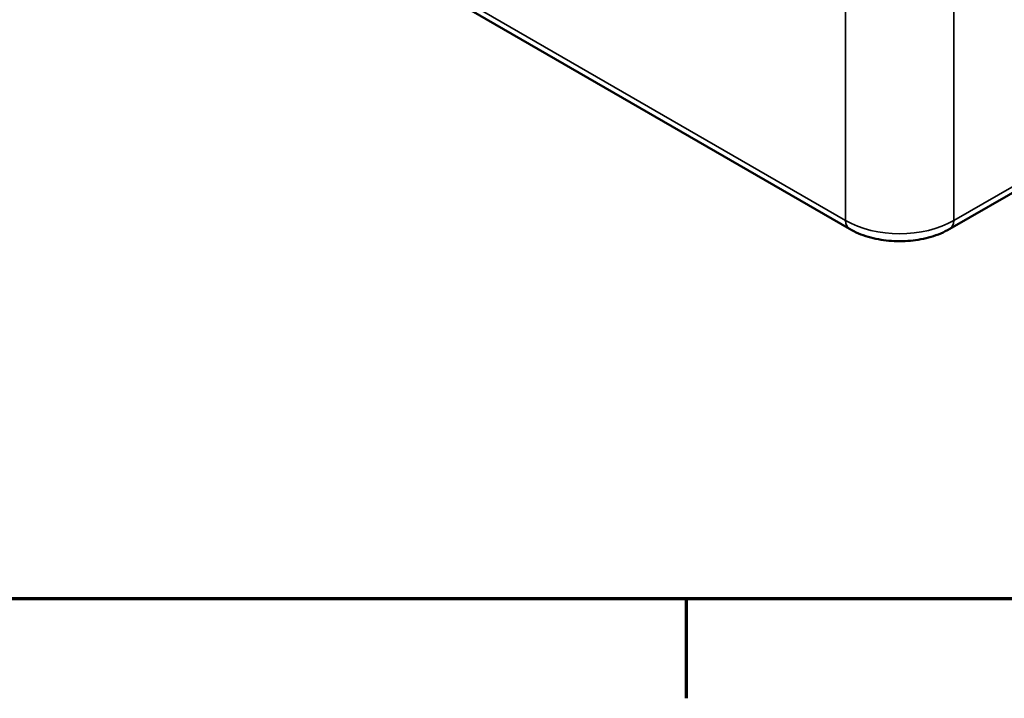
# Model space of a CAD drawing. Units: millimetres. Extents: x 0 to 420, y 0 to 297.
# Drawn here: x 44 to 82, y 6 to 33 of the extents above; entities that cross this region are included whole.
import ezdxf

# ---------------------------------------------------------------- set-up
doc = ezdxf.new("R2010")
doc.units = ezdxf.units.MM
doc.layers.get('0').update_dxf_attribs({"lineweight": 25})
for name, color, linetype, lineweight in [('Rahmen (ISO)', 7, 'Continuous', 70), ('Sichtbar (ISO)', 7, 'Continuous', 50), ('Sichtbar schmal (ISO)', 7, 'Continuous', 35)]:
    doc.layers.add(name, color=color, linetype=linetype, lineweight=lineweight)

# ---------------------------------------------------------------- blocks, each defined once
blk = doc.blocks.new('Ränder Standardrahmen')
at = {"layer": 'Rahmen (ISO)'}
blk.add_line((70, 10), (70, 6.1), dxfattribs=at)
at = {"layer": 'Rahmen (ISO)', "flags": 128}
blk.add_lwpolyline([(10, 10), (10, 287), (410, 287), (410, 10), (10, 10)], dxfattribs=at)

msp = doc.modelspace()

# ---------------------------------------------------------------- linework, layer by layer
at = {"layer": 'Sichtbar (ISO)'}
for p, q in [((46.432, 41.805), (76.403, 24.502)), ((80.334, 24.502), (98.284, 34.865))]:
    msp.add_line(p, q, dxfattribs=at)
msp.add_open_spline([(76.403, 24.502), (76.628, 24.371), (76.875, 24.269), (77.396, 24.116), (77.67, 24.065), (78.227, 24.014), (78.51, 24.014), (79.067, 24.065), (79.341, 24.116), (79.861, 24.269), (80.108, 24.371), (80.334, 24.502)], degree=3, knots=[-0.785056, -0.785056, -0.785056, -0.785056, -0.471033, -0.471033, -0.157011, -0.157011, 0.157011, 0.157011, 0.471033, 0.471033, 0.785056, 0.785056, 0.785056, 0.785056], dxfattribs=at)
at = {"layer": 'Sichtbar schmal (ISO)'}
for p, q in [((76.248, 24.829), (46.277, 42.133)), ((98.439, 35.193), (80.489, 24.829)), ((76.248, 34.106), (76.248, 24.829)), ((80.489, 24.829), (80.489, 34.106))]:
    msp.add_line(p, q, dxfattribs=at)
for centre, major_axis, ratio, start_param, end_param in [((78.368, 26.071), (-3, 0), 0.585102, 0.785741, 2.355852), ((76.778, 25.151), (-0.375, -0.65), 0.57735, 5.523967, 6.283185), ((79.959, 25.151), (0.375, -0.65), 0.57735, 0, 0.759218)]:
    msp.add_ellipse(centre, major_axis=major_axis, ratio=ratio, start_param=start_param, end_param=end_param, dxfattribs=at)

# ---------------------------------------------------------------- block references
msp.add_blockref('Ränder Standardrahmen', (0, 0))

doc.saveas('drawing.dxf')
